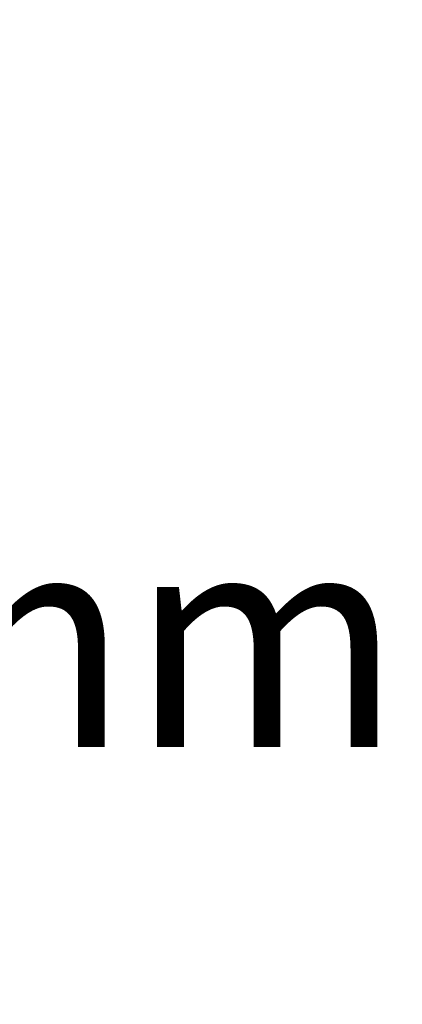
# Model space of a CAD drawing. Units: millimetres. Extents: x -752 to -81, y 183 to 835.
# Drawn here: x -232 to -214, y 508 to 554 of the extents above; entities that cross this region are included whole.
import ezdxf

# ---------------------------------------------------------------- set-up
doc = ezdxf.new("R2010")
doc.units = ezdxf.units.MM
doc.header["$LTSCALE"] = 65.34
doc.header["$PDMODE"] = 3
doc.header["$PDSIZE"] = 3
doc.layers.get('0').update_dxf_attribs({"linetype": 'CONTINUOUS'})
doc.layers.get('Defpoints').update_dxf_attribs({"linetype": 'CONTINUOUS'})
doc.styles.get("Standard").update_dxf_attribs({"font": 'arial.ttf'})
doc.dimstyles.new('A2', dxfattribs={"dimtxt": 10, "dimasz": 10, "dimexe": 4, "dimexo": 6, "dimgap": 4, "dimtad": 2, "dimtih": 1, "dimtoh": 1, "dimdec": 0, "dimdsep": 46, "dimtxsty": 'Standard', "dimcen": 0, "dimadec": 0, "dimazin": 0, "dimtfac": 1, "dimtdec": 0, "dimtmove": 0, "dimatfit": 3, "dimfxl": 0, "dimarcsym": 0})

# ---------------------------------------------------------------- blocks, each defined once
blk = doc.blocks.new('*D72')
at = {"color": 0, "lineweight": -2}
for p, q in [((-286.337, 543.825), (-286.337, 553.825)), ((-290.337, 533.825), (-282.337, 533.825)), ((-286.337, 533.825), (-286.337, 513.826)), ((-290.337, 513.826), (-282.337, 513.826)), ((-286.337, 503.826), (-286.337, 493.826))]:
    blk.add_line(p, q, dxfattribs=at)
at = {"color": 0}
for points in [[(-288.004, 543.825), (-284.67, 543.825), (-286.337, 533.825)], [(-288.004, 503.826), (-284.67, 503.826), (-286.337, 513.826)]]:
    blk.add_solid(points, dxfattribs=at)
at = {"layer": 'Defpoints', "color": 0}
for p in [(-296.337, 533.825), (-296.337, 513.826), (-286.337, 513.826)]:
    blk.add_point(p, dxfattribs=at)
at = {"color": 0, "lineweight": 15, "insert": (-248.763, 523.825), "char_height": 10, "attachment_point": 5}
blk.add_mtext('Max.30mm', dxfattribs=at)

msp = doc.modelspace()

# ---------------------------------------------------------------- dimensions: what is measured, and where the dimension line sits
at = {"lineweight": 15}
dim = msp.add_linear_dim(base=(-286.337, 513.826), p1=(-296.337, 533.825), p2=(-296.337, 513.826), angle=90, text='Max.30mm', dimstyle='A2', override={"dimpost": 'Max.<>mm'}, dxfattribs=at)
dim.commit()
dim.dimension.update_dxf_attribs({"geometry": '*D72', "text_midpoint": (-286.337, 523.825), "dimtype": 160})

doc.saveas('drawing.dxf')
